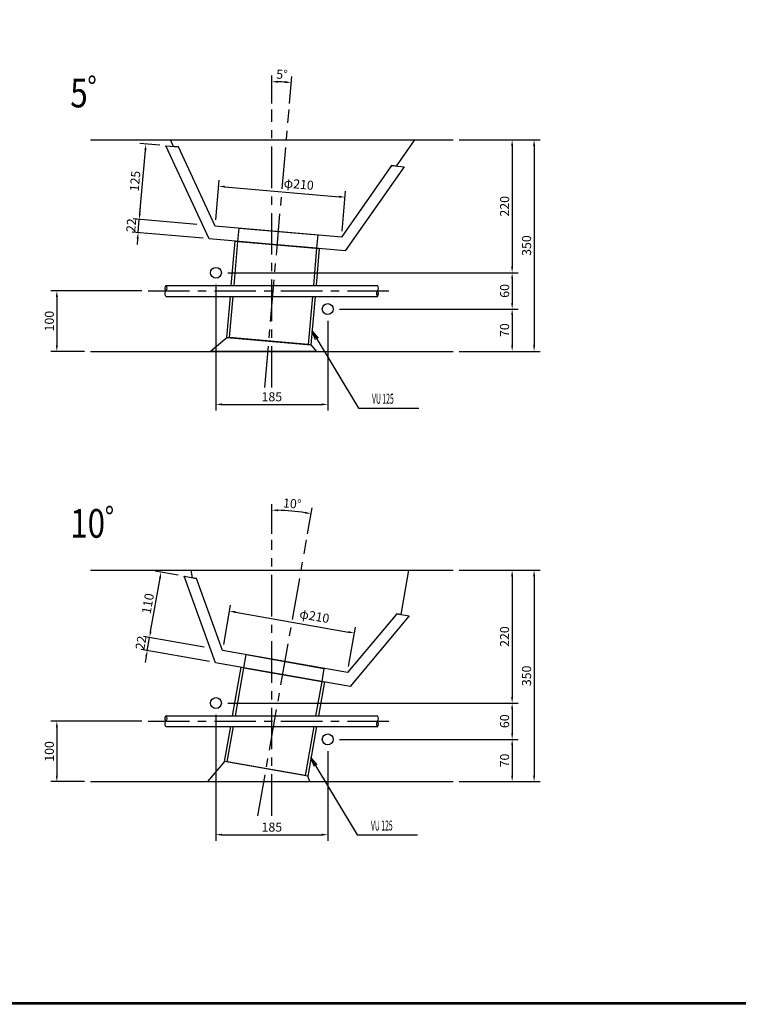
# Model space of a CAD drawing. Extents: x 16471 to 32145, y 383 to 11583.
# Drawn here: x 22628 to 27386, y 383 to 6901 of the extents above; entities that cross this region are included whole.
import ezdxf

# ---------------------------------------------------------------- set-up
doc = ezdxf.new("R2010")
doc.units = 0
doc.header["$LTSCALE"] = 220
doc.header["$MEASUREMENT"] = 0
doc.linetypes.add('CENTER', pattern=[2, 1.25, -0.25, 0.25, -0.25])
doc.layers.get('0').update_dxf_attribs({"linetype": 'CONTINUOUS'})
doc.layers.get('DEFPOINTS').update_dxf_attribs({"color": 9, "linetype": 'CONTINUOUS'})
for name, color, linetype in [('1', 3, 'CONTINUOUS'), ('2', 4, 'CONTINUOUS'), ('3', 7, 'CONTINUOUS'), ('4', 2, 'CONTINUOUS')]:
    doc.layers.add(name, color=color, linetype=linetype)
doc.styles.add('JF3', font='ROMANS.SHX', dxfattribs={"width": 0.8, "bigfont": 'bigfont'})
doc.styles.add('KANJI', font='TXT.shx', dxfattribs={"width": 0.5, "bigfont": 'BIGFONT.shx'})
doc.dimstyles.new('ST20', dxfattribs={"dimscale": 20, "dimtxt": 3.3, "dimasz": 3, "dimexe": 2, "dimexo": 2, "dimgap": 0.7, "dimtad": 1, "dimdec": 0, "dimzin": 0, "dimdsep": 46, "dimtxsty": 'KANJI', "dimblk1": 'OPEN', "dimblk2": 'OPEN', "dimsah": 1, "dimcen": 0.09, "dimclrt": 9, "dimadec": 0, "dimazin": 0, "dimtfac": 1, "dimtdec": 0, "dimtofl": 0, "dimtmove": 2, "dimatfit": 3, "dimldrblk": 'OPEN', "dimfxl": 0, "dimtolj": 1, "dimtzin": 0, "dimarcsym": 0})
doc.dimstyles.new('ST20-5', dxfattribs={"dimscale": 20, "dimtxt": 3, "dimasz": 2, "dimexe": 2, "dimexo": 2, "dimgap": 1, "dimtad": 1, "dimdec": 0, "dimlfac": 0.25, "dimzin": 9, "dimdsep": 46, "dimtxsty": 'JF3', "dimcen": 0, "dimclrd": 256, "dimclre": 256, "dimclrt": 9, "dimadec": 0, "dimazin": 0, "dimtfac": 0.333333, "dimtdec": 0, "dimtix": 1, "dimtmove": 2, "dimatfit": 3, "dimfxl": 0, "dimtolj": 1, "dimtzin": 1, "dimarcsym": 0})

# ---------------------------------------------------------------- blocks, each defined once
blk = doc.blocks.new('*D78')
at = {"layer": '2', "linetype": 'Continuous', "lineweight": -2}
for p, q in [((23927.8, 2299), (23927.8, 1465.9)), ((24667.8, 2059), (24667.8, 1465.9)), ((23967.8, 1505.9), (24627.8, 1505.9))]:
    blk.add_line(p, q, dxfattribs=at)
at = {"layer": '2', "linetype": 'Continuous'}
for points in [[(23967.8, 1512.6), (23967.8, 1499.3), (23927.8, 1505.9)], [(24627.8, 1512.6), (24627.8, 1499.3), (24667.8, 1505.9)]]:
    blk.add_solid(points, dxfattribs=at)
at = {"layer": 'DEFPOINTS', "color": 0, "linetype": 'Continuous'}
for p in [(23927.8, 2339), (24667.8, 2099), (24667.8, 1505.9)]:
    blk.add_point(p, dxfattribs=at)
at = {"layer": '2', "color": 9, "linetype": 'Continuous', "insert": (24297.8, 1555.9), "char_height": 60, "attachment_point": 5, "style": 'JF3'}
blk.add_mtext('\\A1;185', dxfattribs=at)
blk = doc.blocks.new('*D79')
at = {"layer": '2', "linetype": 'Continuous', "lineweight": -2}
for p, q in [((23927.8, 5147.3), (23927.8, 4314.3)), ((24667.8, 4907.3), (24667.8, 4314.3)), ((23967.8, 4354.3), (24627.8, 4354.3))]:
    blk.add_line(p, q, dxfattribs=at)
at = {"layer": '2', "linetype": 'Continuous'}
for points in [[(23967.8, 4360.9), (23967.8, 4347.6), (23927.8, 4354.3)], [(24627.8, 4360.9), (24627.8, 4347.6), (24667.8, 4354.3)]]:
    blk.add_solid(points, dxfattribs=at)
at = {"layer": 'DEFPOINTS', "color": 0, "linetype": 'Continuous'}
for p in [(23927.8, 5187.3), (24667.8, 4947.3), (24667.8, 4354.3)]:
    blk.add_point(p, dxfattribs=at)
at = {"layer": '2', "color": 9, "linetype": 'Continuous', "insert": (24297.8, 4404.3), "char_height": 60, "attachment_point": 5, "style": 'JF3'}
blk.add_mtext('\\A1;185', dxfattribs=at)
blk = doc.blocks.new('*D80')
at = {"layer": '2', "linetype": 'Continuous', "lineweight": -2}
for p, q in [((24005.8, 2377), (25928.9, 2377)), ((25888.9, 2337), (25888.9, 2177)), ((24745.8, 2137), (25928.9, 2137))]:
    blk.add_line(p, q, dxfattribs=at)
at = {"layer": '2', "linetype": 'Continuous'}
for points in [[(25882.2, 2337), (25895.5, 2337), (25888.9, 2377)], [(25882.2, 2177), (25895.5, 2177), (25888.9, 2137)]]:
    blk.add_solid(points, dxfattribs=at)
at = {"layer": 'DEFPOINTS', "color": 0, "linetype": 'Continuous'}
for p in [(23965.8, 2377), (24705.8, 2137), (25888.9, 2137)]:
    blk.add_point(p, dxfattribs=at)
at = {"layer": '2', "color": 9, "linetype": 'Continuous', "insert": (25838.9, 2257), "char_height": 60, "attachment_point": 5, "rotation": 90, "style": 'JF3'}
blk.add_mtext('\\A1;60', dxfattribs=at)
blk = doc.blocks.new('*D37')
at = {"layer": '2', "linetype": 'Continuous', "lineweight": -2}
for p, q in [((24297.8, 3497), (24297.8, 3693.7)), ((24534.3, 3496.4), (24564.9, 3670.3))]:
    blk.add_line(p, q, dxfattribs=at)
blk.add_arc((24297.8, 2155.1), 1498.5, 81.52941, 88.47057, dxfattribs=at)
at = {"layer": '2', "linetype": 'Continuous'}
for points in [[(24337.7, 3646.5), (24337.9, 3659.8), (24297.8, 3653.7)], [(24519.6, 3643.9), (24517.4, 3630.7), (24558, 3630.9)]]:
    blk.add_solid(points, dxfattribs=at)
at = {"layer": 'DEFPOINTS', "color": 0, "linetype": 'Continuous'}
for p in [(24471.8, 3643.5), (24297.8, 3457), (24527.3, 3457), (24174.5, 1455.8), (24297.8, 1455.8)]:
    blk.add_point(p, dxfattribs=at)
at = {"layer": '2', "color": 9, "linetype": 'Continuous', "insert": (24432.7, 3697.8), "char_height": 60, "attachment_point": 5, "rotation": 354.99999, "style": 'JF3'}
blk.add_mtext('\\A1;10°', dxfattribs=at)
blk = doc.blocks.new('*D40')
at = {"layer": '2', "linetype": 'Continuous', "lineweight": -2}
for p, q in [((24005.8, 5225.3), (25928.9, 5225.3)), ((25888.9, 5185.3), (25888.9, 5025.3)), ((24745.8, 4985.3), (25928.9, 4985.3))]:
    blk.add_line(p, q, dxfattribs=at)
at = {"layer": '2', "linetype": 'Continuous'}
for points in [[(25882.2, 5185.3), (25895.5, 5185.3), (25888.9, 5225.3)], [(25882.2, 5025.3), (25895.5, 5025.3), (25888.9, 4985.3)]]:
    blk.add_solid(points, dxfattribs=at)
at = {"layer": 'DEFPOINTS', "color": 0, "linetype": 'Continuous'}
for p in [(23965.8, 5225.3), (24705.8, 4985.3), (25888.9, 4985.3)]:
    blk.add_point(p, dxfattribs=at)
at = {"layer": '2', "color": 9, "linetype": 'Continuous', "insert": (25838.9, 5105.3), "char_height": 60, "attachment_point": 5, "rotation": 90, "style": 'JF3'}
blk.add_mtext('\\A1;60', dxfattribs=at)
blk = doc.blocks.new('*D41')
at = {"layer": '2', "linetype": 'Continuous', "lineweight": -2}
for p, q in [((24297.8, 6345.3), (24297.8, 6530.1)), ((24415.3, 6345.2), (24431, 6524.3))]:
    blk.add_line(p, q, dxfattribs=at)
blk.add_arc((24297.8, 5001.6), 1488.5, 86.53972, 88.46026, dxfattribs=at)
at = {"layer": '2', "linetype": 'Continuous'}
for points in [[(24337.7, 6482.9), (24337.9, 6496.2), (24297.8, 6490.1)], [(24388.1, 6494), (24387.1, 6480.7), (24427.5, 6484.4)]]:
    blk.add_solid(points, dxfattribs=at)
at = {"layer": 'DEFPOINTS', "color": 0, "linetype": 'Continuous'}
for p in [(24384.3, 6487.6), (24297.8, 6305.3), (24411.8, 6305.3), (24236.8, 4304.1), (24297.8, 4304.1)]:
    blk.add_point(p, dxfattribs=at)
at = {"layer": '2', "color": 9, "linetype": 'Continuous', "insert": (24364.9, 6538.6), "char_height": 60, "attachment_point": 5, "rotation": 357.49999, "style": 'JF3'}
blk.add_mtext('\\A1;5°', dxfattribs=at)
blk = doc.blocks.new('*D58')
at = {"layer": '2', "linetype": 'Continuous', "lineweight": -2}
for p, q in [((23437.8, 2257), (22834.3, 2257)), ((22874.3, 2217), (22874.3, 1897)), ((23057.8, 1857), (22834.3, 1857))]:
    blk.add_line(p, q, dxfattribs=at)
at = {"layer": '2', "linetype": 'Continuous'}
for points in [[(22867.6, 2217), (22880.9, 2217), (22874.3, 2257)], [(22867.6, 1897), (22880.9, 1897), (22874.3, 1857)]]:
    blk.add_solid(points, dxfattribs=at)
at = {"layer": 'DEFPOINTS', "color": 0, "linetype": 'Continuous'}
for p in [(23477.8, 2257), (22874.3, 1857), (23097.8, 1857)]:
    blk.add_point(p, dxfattribs=at)
at = {"layer": '2', "color": 9, "linetype": 'Continuous', "insert": (22824.3, 2057), "char_height": 60, "attachment_point": 5, "rotation": 90, "style": 'JF3'}
blk.add_mtext('\\A1;100', dxfattribs=at)
blk = doc.blocks.new('*D67')
at = {"layer": '2', "linetype": 'Continuous', "lineweight": -2}
for p, q in [((23437.8, 5105.3), (22834.3, 5105.3)), ((22874.3, 5065.3), (22874.3, 4745.3)), ((23057.8, 4705.3), (22834.3, 4705.3))]:
    blk.add_line(p, q, dxfattribs=at)
at = {"layer": '2', "linetype": 'Continuous'}
for points in [[(22867.6, 5065.3), (22880.9, 5065.3), (22874.3, 5105.3)], [(22867.6, 4745.3), (22880.9, 4745.3), (22874.3, 4705.3)]]:
    blk.add_solid(points, dxfattribs=at)
at = {"layer": 'DEFPOINTS', "color": 0, "linetype": 'Continuous'}
for p in [(23477.8, 5105.3), (22874.3, 4705.3), (23097.8, 4705.3)]:
    blk.add_point(p, dxfattribs=at)
at = {"layer": '2', "color": 9, "linetype": 'Continuous', "insert": (22824.3, 4905.3), "char_height": 60, "attachment_point": 5, "rotation": 90, "style": 'JF3'}
blk.add_mtext('\\A1;100', dxfattribs=at)
blk = doc.blocks.new('*D1')
at = {"layer": '2', "linetype": 'Continuous', "lineweight": -2}
for p, q in [((25537.8, 6105.3), (26074.3, 6105.3)), ((26034.3, 6065.3), (26034.3, 4745.3)), ((25537.8, 4705.3), (26074.3, 4705.3))]:
    blk.add_line(p, q, dxfattribs=at)
at = {"layer": '2', "linetype": 'Continuous'}
for points in [[(26027.6, 6065.3), (26040.9, 6065.3), (26034.3, 6105.3)], [(26027.6, 4745.3), (26040.9, 4745.3), (26034.3, 4705.3)]]:
    blk.add_solid(points, dxfattribs=at)
at = {"layer": 'DEFPOINTS', "color": 0, "linetype": 'Continuous'}
for p in [(25497.8, 6105.3), (25497.8, 4705.3), (26034.3, 4705.3)]:
    blk.add_point(p, dxfattribs=at)
at = {"layer": '2', "color": 9, "linetype": 'Continuous', "insert": (25984.3, 5405.3), "char_height": 60, "attachment_point": 5, "rotation": 90, "style": 'JF3'}
blk.add_mtext('\\A1;350', dxfattribs=at)
blk = doc.blocks.new('*D2')
at = {"layer": '2', "linetype": 'Continuous', "lineweight": -2}
for p, q in [((25537.8, 6105.3), (25928.9, 6105.3)), ((25888.9, 6065.3), (25888.9, 5265.3)), ((25537.8, 5225.3), (25928.9, 5225.3))]:
    blk.add_line(p, q, dxfattribs=at)
at = {"layer": '2', "linetype": 'Continuous'}
for points in [[(25882.2, 6065.3), (25895.5, 6065.3), (25888.9, 6105.3)], [(25882.2, 5265.3), (25895.5, 5265.3), (25888.9, 5225.3)]]:
    blk.add_solid(points, dxfattribs=at)
at = {"layer": 'DEFPOINTS', "color": 0, "linetype": 'Continuous'}
for p in [(25497.8, 6105.3), (25497.8, 5225.3), (25888.9, 5225.3)]:
    blk.add_point(p, dxfattribs=at)
at = {"layer": '2', "color": 9, "linetype": 'Continuous', "insert": (25838.9, 5665.3), "char_height": 60, "attachment_point": 5, "rotation": 90, "style": 'JF3'}
blk.add_mtext('\\A1;220', dxfattribs=at)
blk = doc.blocks.new('*D6')
at = {"layer": '2', "linetype": 'Continuous', "lineweight": -2}
for p, q in [((25537.8, 3257), (26074.3, 3257)), ((26034.3, 3217), (26034.3, 1897)), ((25537.8, 1857), (26074.3, 1857))]:
    blk.add_line(p, q, dxfattribs=at)
at = {"layer": '2', "linetype": 'Continuous'}
for points in [[(26027.6, 3217), (26040.9, 3217), (26034.3, 3257)], [(26027.6, 1897), (26040.9, 1897), (26034.3, 1857)]]:
    blk.add_solid(points, dxfattribs=at)
at = {"layer": 'DEFPOINTS', "color": 0, "linetype": 'Continuous'}
for p in [(25497.8, 3257), (25497.8, 1857), (26034.3, 1857)]:
    blk.add_point(p, dxfattribs=at)
at = {"layer": '2', "color": 9, "linetype": 'Continuous', "insert": (25984.3, 2557), "char_height": 60, "attachment_point": 5, "rotation": 90, "style": 'JF3'}
blk.add_mtext('\\A1;350', dxfattribs=at)
blk = doc.blocks.new('*D7')
at = {"layer": '2', "linetype": 'Continuous', "lineweight": -2}
for p, q in [((24745.8, 2137), (25928.9, 2137)), ((25888.9, 2097), (25888.9, 1897)), ((25537.8, 1857), (25928.9, 1857))]:
    blk.add_line(p, q, dxfattribs=at)
at = {"layer": '2', "linetype": 'Continuous'}
for points in [[(25882.2, 2097), (25895.5, 2097), (25888.9, 2137)], [(25882.2, 1897), (25895.5, 1897), (25888.9, 1857)]]:
    blk.add_solid(points, dxfattribs=at)
at = {"layer": 'DEFPOINTS', "color": 0, "linetype": 'Continuous'}
for p in [(24705.8, 2137), (25497.8, 1857), (25888.9, 1857)]:
    blk.add_point(p, dxfattribs=at)
at = {"layer": '2', "color": 9, "linetype": 'Continuous', "insert": (25838.9, 1997), "char_height": 60, "attachment_point": 5, "rotation": 90, "style": 'JF3'}
blk.add_mtext('\\A1;70', dxfattribs=at)
blk = doc.blocks.new('*D8')
at = {"layer": '2', "linetype": 'Continuous', "lineweight": -2}
for p, q in [((25537.8, 3257), (25928.9, 3257)), ((25888.9, 3217), (25888.9, 2417)), ((25537.8, 2377), (25928.9, 2377))]:
    blk.add_line(p, q, dxfattribs=at)
at = {"layer": '2', "linetype": 'Continuous'}
for points in [[(25882.2, 3217), (25895.5, 3217), (25888.9, 3257)], [(25882.2, 2417), (25895.5, 2417), (25888.9, 2377)]]:
    blk.add_solid(points, dxfattribs=at)
at = {"layer": 'DEFPOINTS', "color": 0, "linetype": 'Continuous'}
for p in [(25497.8, 3257), (25497.8, 2377), (25888.9, 2377)]:
    blk.add_point(p, dxfattribs=at)
at = {"layer": '2', "color": 9, "linetype": 'Continuous', "insert": (25838.9, 2817), "char_height": 60, "attachment_point": 5, "rotation": 90, "style": 'JF3'}
blk.add_mtext('\\A1;220', dxfattribs=at)
blk = doc.blocks.new('*D9')
at = {"layer": '2', "linetype": 'Continuous', "lineweight": -2}
for p, q in [((24745.8, 4985.3), (25928.9, 4985.3)), ((25888.9, 4945.3), (25888.9, 4745.3)), ((25537.8, 4705.3), (25928.9, 4705.3))]:
    blk.add_line(p, q, dxfattribs=at)
at = {"layer": '2', "linetype": 'Continuous'}
for points in [[(25882.2, 4945.3), (25895.5, 4945.3), (25888.9, 4985.3)], [(25882.2, 4745.3), (25895.5, 4745.3), (25888.9, 4705.3)]]:
    blk.add_solid(points, dxfattribs=at)
at = {"layer": 'DEFPOINTS', "color": 0, "linetype": 'Continuous'}
for p in [(24705.8, 4985.3), (25497.8, 4705.3), (25888.9, 4705.3)]:
    blk.add_point(p, dxfattribs=at)
at = {"layer": '2', "color": 9, "linetype": 'Continuous', "insert": (25838.9, 4845.3), "char_height": 60, "attachment_point": 5, "rotation": 90, "style": 'JF3'}
blk.add_mtext('\\A1;70', dxfattribs=at)
blk = doc.blocks.new('*D81')
at = {"layer": '2', "linetype": 'Continuous', "lineweight": -2}
for p, q in [((23556.1, 6068.9), (23423.8, 6080.4)), ((23423.6, 5618.7), (23460.2, 6037.1)), ((23800.1, 5545.6), (23380.3, 5582.3))]:
    blk.add_line(p, q, dxfattribs=at)
at = {"layer": '2', "linetype": 'Continuous'}
for points in [[(23453.6, 6037.7), (23466.8, 6036.5), (23463.7, 6077)], [(23417, 5619.3), (23430.2, 5618.1), (23420.1, 5578.9)]]:
    blk.add_solid(points, dxfattribs=at)
at = {"layer": 'DEFPOINTS', "color": 0, "linetype": 'Continuous'}
for p in [(23463.7, 6077), (23595.9, 6065.4), (23839.9, 5542.1)]:
    blk.add_point(p, dxfattribs=at)
at = {"layer": '2', "color": 9, "linetype": 'Continuous', "insert": (23392.1, 5832.3), "char_height": 60, "attachment_point": 5, "rotation": 85, "style": 'JF3'}
blk.add_mtext('\\A1;125', dxfattribs=at)
blk = doc.blocks.new('*D82')
at = {"layer": '2', "linetype": 'Continuous', "lineweight": -2}
for p, q in [((23926.4, 5574.7), (23949.5, 5838.4)), ((23985.8, 5795.1), (24742.9, 5728.8)), ((24763.2, 5501.5), (24786.3, 5765.2))]:
    blk.add_line(p, q, dxfattribs=at)
at = {"layer": '2', "linetype": 'Continuous'}
for points in [[(23986.4, 5801.7), (23985.2, 5788.4), (23946, 5798.6)], [(24743.5, 5735.5), (24742.3, 5722.2), (24782.8, 5725.3)]]:
    blk.add_solid(points, dxfattribs=at)
at = {"layer": 'DEFPOINTS', "color": 0, "linetype": 'Continuous'}
for p in [(24782.8, 5725.3), (23922.9, 5534.9), (24759.7, 5461.7)]:
    blk.add_point(p, dxfattribs=at)
at = {"layer": '2', "color": 9, "linetype": 'Continuous', "insert": (24476.3, 5812), "char_height": 60, "attachment_point": 5, "rotation": 355, "style": 'JF3'}
blk.add_mtext('\\A1;φ210', dxfattribs=at)
blk = doc.blocks.new('*D83')
at = {"layer": '2', "linetype": 'Continuous', "lineweight": -2}
for p, q in [((23423.6, 5618.7), (23427.1, 5658.6)), ((23800.1, 5545.6), (23380.3, 5582.3)), ((23412.4, 5491.2), (23420.1, 5578.9)), ((23843, 5453.5), (23372.6, 5494.7)), ((23409, 5451.3), (23405.5, 5411.5))]:
    blk.add_line(p, q, dxfattribs=at)
at = {"layer": '2', "linetype": 'Continuous'}
for points in [[(23417, 5619.3), (23430.2, 5618.1), (23420.1, 5578.9)], [(23402.3, 5451.9), (23415.6, 5450.8), (23412.4, 5491.2)]]:
    blk.add_solid(points, dxfattribs=at)
at = {"layer": 'DEFPOINTS', "color": 0, "linetype": 'Continuous'}
for p in [(23420.1, 5578.9), (23839.9, 5542.1), (23882.9, 5450)]:
    blk.add_point(p, dxfattribs=at)
at = {"layer": '2', "color": 9, "linetype": 'Continuous', "insert": (23366.5, 5539.4), "char_height": 60, "attachment_point": 5, "rotation": 85, "style": 'JF3'}
blk.add_mtext('\\A1;22', dxfattribs=at)
blk = doc.blocks.new('*D86')
at = {"layer": '2', "linetype": 'Continuous', "lineweight": -2}
for p, q in [((23978.8, 2764.7), (24024.8, 3025.4)), ((24057.3, 2979), (24805.7, 2847.1)), ((24806.1, 2618.8), (24852, 2879.5))]:
    blk.add_line(p, q, dxfattribs=at)
at = {"layer": '2', "linetype": 'Continuous'}
for points in [[(24058.4, 2985.6), (24056.1, 2972.5), (24017.9, 2986)], [(24806.9, 2853.6), (24804.6, 2840.5), (24845.1, 2840.1)]]:
    blk.add_solid(points, dxfattribs=at)
at = {"layer": 'DEFPOINTS', "color": 0, "linetype": 'Continuous'}
for p in [(24845.1, 2840.1), (23971.9, 2725.3), (24799.1, 2579.4)]:
    blk.add_point(p, dxfattribs=at)
at = {"layer": '2', "color": 9, "linetype": 'Continuous', "insert": (24580.1, 2952.3), "char_height": 60, "attachment_point": 5, "rotation": 350, "style": 'JF3'}
blk.add_mtext('\\A1;φ210', dxfattribs=at)
blk = doc.blocks.new('*D87')
at = {"layer": '2', "linetype": 'Continuous', "lineweight": -2}
for p, q in [((23494.8, 2850.1), (23557.3, 3204.6)), ((23676.7, 3224.1), (23524.8, 3250.9)), ((23850.5, 2746.7), (23448.4, 2817.6))]:
    blk.add_line(p, q, dxfattribs=at)
at = {"layer": '2', "linetype": 'Continuous'}
for points in [[(23550.7, 3205.7), (23563.8, 3203.4), (23564.2, 3244)], [(23488.2, 2851.2), (23501.3, 2848.9), (23487.8, 2810.7)]]:
    blk.add_solid(points, dxfattribs=at)
at = {"layer": 'DEFPOINTS', "color": 0, "linetype": 'Continuous'}
for p in [(23564.2, 3244), (23716.1, 3217.2), (23889.9, 2739.8)]:
    blk.add_point(p, dxfattribs=at)
at = {"layer": '2', "color": 9, "linetype": 'Continuous', "insert": (23476.8, 3036), "char_height": 60, "attachment_point": 5, "rotation": 79.99999, "style": 'JF3'}
blk.add_mtext('\\A1;110', dxfattribs=at)
blk = doc.blocks.new('*D88')
at = {"layer": '2', "linetype": 'Continuous', "lineweight": -2}
for p, q in [((23494.8, 2850.1), (23501.7, 2889.4)), ((23850.5, 2746.7), (23448.4, 2817.6)), ((23472.5, 2724), (23487.8, 2810.7)), ((23885.3, 2651.2), (23433.1, 2730.9)), ((23465.6, 2684.6), (23458.6, 2645.2))]:
    blk.add_line(p, q, dxfattribs=at)
at = {"layer": '2', "linetype": 'Continuous'}
for points in [[(23488.2, 2851.2), (23501.3, 2848.9), (23487.8, 2810.7)], [(23459, 2685.8), (23472.1, 2683.4), (23472.5, 2724)]]:
    blk.add_solid(points, dxfattribs=at)
at = {"layer": 'DEFPOINTS', "color": 0, "linetype": 'Continuous'}
for p in [(23487.8, 2810.7), (23889.9, 2739.8), (23924.7, 2644.3)]:
    blk.add_point(p, dxfattribs=at)
at = {"layer": '2', "color": 9, "linetype": 'Continuous', "insert": (23430.9, 2776), "char_height": 60, "attachment_point": 5, "rotation": 79.99999, "style": 'JF3'}
blk.add_mtext('\\A1;22', dxfattribs=at)
blk = doc.blocks.new('_OPEN')
at = {"color": 0, "linetype": 'ByBlock'}
for p, q in [((-1, 0.17), (0, 0)), ((0, 0), (-1, -0.17)), ((0, 0), (-1, 0))]:
    blk.add_line(p, q, dxfattribs=at)

msp = doc.modelspace()

# ---------------------------------------------------------------- linework, layer by layer
at = {"color": 6}
for points in [[(16470.61905, 11583.20947), (32144.61479, 11583.20947), (32144.61479, 383.19929), (16470.61905, 383.19929)], [(16480.61905, 11573.20947), (32134.61479, 11573.20947), (32134.61479, 393.19929), (16480.61905, 393.19929)]]:
    msp.add_lwpolyline(points, close=True, dxfattribs=at)
at = {"layer": '1', "color": 3, "linetype": 'CENTER'}
for p, q in [((24250.85856, 4465.2525), (24411.84355, 6305.31594)), ((24297.78013, 4465.2525), (24297.78043, 6305.31594)), ((23477.78026, 5105.31594), (25117.78026, 5105.31594)), ((24205.36913, 1631.04544), (24527.33337, 3456.99362)), ((24297.78013, 1631.04544), (24297.78043, 3456.99362)), ((23477.78026, 2256.99362), (25117.78026, 2256.99362))]:
    msp.add_line(p, q, dxfattribs=at)
at = {"layer": '3', "color": 7}
for p, q in [((23097.7804, 6105.31594), (25497.7804, 6105.31594)), ((23097.7804, 4705.31594), (25497.7804, 4705.31594)), ((23097.7804, 3256.99362), (25497.7804, 3256.99362)), ((23097.7804, 1856.99362), (25497.7804, 1856.99362))]:
    msp.add_line(p, q, dxfattribs=at)
at = {"layer": '3', "color": 9, "linetype": 'Continuous'}
for points in [[(25090.78396, 5934.60355), (25173.60104, 5927.358), (24784.24498, 5371.17618), (23882.88802, 5450.03469), (23596.02711, 6065.37783), (23678.84418, 6058.13228)], [(23678.84418, 6058.13228), (23647.63, 6060.86317), (23627.11006, 6105.31594), (25242.44837, 6105.31594), (25121.99815, 5931.87267), (25090.78396, 5934.60355)], [(25090.78396, 5934.60355), (24759.69888, 5461.65983), (23922.77352, 5534.88131), (23678.84418, 6058.13228)], [(24029.33872, 5141.31627), (24055.03046, 5434.97418), (24612.10253, 5386.23669), (24590.67477, 5141.31627)], [(24047.40748, 5141.31627), (24072.96196, 5433.40538), (24594.17103, 5387.80549), (24572.60602, 5141.31627)], [(24584.37559, 5069.31627), (24556.32286, 4748.67208), (23999.25078, 4797.40957), (24023.03954, 5069.31627)], [(24566.30683, 5069.31627), (24538.39135, 4750.24088), (24017.18229, 4795.84077), (24041.10829, 5069.31627)], [(25125.65717, 2968.6502), (25207.52761, 2954.21424), (24815.70413, 2487.15804), (23924.65007, 2644.27491), (23716.19906, 3217.1757), (23798.0695, 3202.73973)], [(23798.0695, 3202.73973), (23772.90274, 3207.17731), (23764.11878, 3256.99362), (25202.44913, 3256.99362), (25150.82394, 2964.21262), (25125.65717, 2968.6502)], [(25125.65717, 2968.6502), (24799.1376, 2579.4367), (23971.77867, 2725.3224), (23798.0695, 3202.73973)], [(24038.16364, 2292.99395), (24094.81337, 2614.27053), (24645.51787, 2517.16647), (24606.1362, 2292.99395)], [(24056.44132, 2292.99395), (24112.53991, 2611.14486), (24627.79133, 2520.29213), (24587.71253, 2292.99395)], [(24593.29606, 2220.99395), (24535.75113, 1893.43061), (23984.65272, 1990.60413), (24025.27666, 2220.99395)], [(24574.82554, 2220.99395), (24517.63067, 1896.62573), (24002.37926, 1987.47846), (24043.55434, 2220.99395)]]:
    msp.add_lwpolyline(points, dxfattribs=at)
for points in [[(24080.63167, 5521.07051), (24601.84073, 5475.47063), (24594.17103, 5387.80549), (24072.96196, 5433.40538)], [(23889.05784, 4705.31594), (23998.85231, 4797.44444), (24556.72134, 4748.63722), (24593.0722, 4705.31594)], [(24127.8325, 2697.8059), (24643.08392, 2606.95318), (24627.80288, 2520.2901), (24112.55146, 2611.14282)], [(23984.25879, 1990.67359), (23872.08798, 1856.99362), (24549.01311, 1856.99362), (24535.75113, 1893.43061)]]:
    msp.add_lwpolyline(points, close=True, dxfattribs=at)
at = {"layer": '4', "color": 2, "linetype": 'Continuous'}
for p, q in [((23597.78035, 5141.31627), (24997.78035, 5141.31627)), ((23597.78035, 5069.31627), (24997.78035, 5069.31627)), ((23597.78035, 2292.99395), (24997.78035, 2292.99395)), ((23597.78035, 2220.99395), (24997.78035, 2220.99395))]:
    msp.add_line(p, q, dxfattribs=at)
for centre in [(23927.78035, 5225.31627), (24667.78035, 4985.31627), (23927.78035, 2376.99395), (24667.78035, 2136.99395)]:
    msp.add_circle(centre, 36, dxfattribs=at)
at = {"layer": '4', "color": 2}
for centre, radius, start, end in [((23611.37459, 5123.31599), 22.5569, 127.060966689, 232.938046026), ((23612.92917, 5087.31627), 23.5263, 130.084014783, 229.915985217), ((23577.11947, 5123.31627), 27.40204, 318.937239949, 41.062760051), ((25014.86277, 5087.23206), 24.87627, 133.3684295, 226.630915883), ((24974.32785, 5123.31627), 29.56382, 322.493437027, 37.506562973), ((24973.88127, 5087.23232), 29.9699, 322.885934034, 37.114065966), ((23611.37459, 2274.99367), 22.5569, 127.060966689, 232.938046026), ((23577.11947, 2274.99395), 27.40204, 318.937239949, 41.062760051), ((24974.32785, 2274.99395), 29.56382, 322.493437027, 37.506562973), ((23612.92917, 2238.99395), 23.5263, 130.084014783, 229.915985217), ((25014.86277, 2238.90973), 24.87627, 133.3684295, 226.630915883), ((24973.88127, 2238.91), 29.9699, 322.885934034, 37.114065966)]:
    msp.add_arc(centre, radius, start, end, dxfattribs=at)

# ---------------------------------------------------------------- texts
at = {"layer": '2', "color": 9, "linetype": 'Continuous'}
for s, height, style, width, p in [('5゜', 190, 'JF3', 0.8, (22963.2338, 6319.96162)), ('VU 125', 66, 'KANJI', 0.5, (24961.28707, 4358.29295)), ('10゜', 190, 'JF3', 0.8, (22963.2338, 3471.6393)), ('VU 125', 66, 'KANJI', 0.5, (24954.05812, 1533.56724))]:
    msp.add_text(s, height=height, dxfattribs=dict(at, style=style, width=width)).set_placement(p)

# ---------------------------------------------------------------- dimensions: what is measured, and where the dimension line sits
at = {"layer": '2', "color": 4, "linetype": 'Continuous'}
for base, line1, line2, picture, middle in [((24384.32937, 6487.55584), ((24236.75956, 4304.10056), (24411.84355, 6305.31594)), ((24297.78011, 4304.10056), (24297.78043, 6305.31594)), '*D41', (24364.88915, 6538.60984)), ((24471.75044, 3643.54254), ((24174.46476, 1455.77824), (24527.33337, 3456.99362)), ((24297.78011, 1455.77824), (24297.78043, 3456.99362)), '*D37', (24432.74471, 3697.78247))]:
    dim = msp.add_angular_dim_2l(base=base, line1=line1, line2=line2, dimstyle='ST20-5', override={"dimdec": 4}, dxfattribs=at)
    dim.commit()
    dim.dimension.update_dxf_attribs({"geometry": picture, "text_midpoint": middle})
for base, p1, p2, angle, picture, middle in [((23463.69098, 6076.95574), (23839.94423, 5542.12793), (23595.94547, 6065.38498), 85, '*D81', (23392.09231, 5832.26486)), ((26034.25356, 4705.31594), (25497.7804, 6105.31594), (25497.7804, 4705.31594), 90, '*D1', (25984.25356, 5405.31594)), ((25888.87892, 5225.31627), (25497.7804, 6105.31594), (25497.7804, 5225.31627), 90, '*D2', (25838.87892, 5665.31611)), ((23420.11311, 5578.8584), (23882.88802, 5450.03469), (23839.94423, 5542.12793), 85, '*D83', (23366.46852, 5539.38362)), ((25888.87892, 4985.31627), (23965.78034, 5225.31627), (24705.78034, 4985.31627), 90, '*D40', (25838.87892, 5105.31627)), ((22874.27794, 4705.31594), (23477.78026, 5105.31594), (23097.7804, 4705.31594), 90, '*D67', (22824.27794, 4905.31594)), ((25888.87892, 4705.31594), (24705.78034, 4985.31627), (25497.7804, 4705.31594), 90, '*D9', (25838.87892, 4845.31611)), ((23564.214, 3243.97479), (23889.89615, 2739.76052), (23716.12658, 3217.18848), 79.999990584, '*D87', (23476.77098, 3035.99953)), ((25888.87892, 2376.99395), (25497.7804, 3256.99362), (25497.7804, 2376.99395), 90, '*D8', (25838.87892, 2816.99378)), ((23487.80874, 2810.65944), (23924.65007, 2644.27491), (23889.89615, 2739.76052), 79.999990584, '*D88', (23430.92782, 2776.01032)), ((25888.87892, 2136.99395), (23965.78034, 2376.99395), (24705.78034, 2136.99395), 90, '*D80', (25838.87892, 2256.99395)), ((22874.27794, 1856.99362), (23477.78026, 2256.99362), (23097.7804, 1856.99362), 90, '*D58', (22824.27794, 2056.99362)), ((25888.87892, 1856.99362), (24705.78034, 2136.99395), (25497.7804, 1856.99362), 90, '*D7', (25838.87892, 1996.99378))]:
    dim = msp.add_linear_dim(base=base, p1=p1, p2=p2, angle=angle, dimstyle='ST20-5', dxfattribs=at)
    dim.commit()
    dim.dimension.update_dxf_attribs({"geometry": picture, "text_midpoint": middle})
for base, p1, p2, angle, picture, middle in [((24782.76852, 5725.34699), (23922.89533, 5534.87065), (24759.69888, 5461.65983), 355, '*D82', (24476.28615, 5811.95169)), ((24845.1013, 2840.10981), (23971.89909, 2725.30117), (24799.1376, 2579.4367), 350, '*D86', (24580.10198, 2952.3395))]:
    dim = msp.add_linear_dim(base=base, p1=p1, p2=p2, angle=angle, text='φ<>', dimstyle='ST20-5', dxfattribs=at)
    dim.commit()
    dim.dimension.update_dxf_attribs({"geometry": picture, "text_midpoint": middle, "dimtype": 161})
for base, p1, p2, picture, middle in [((24667.78034, 4354.25997), (23927.78034, 5187.31627), (24667.78034, 4947.31627), '*D79', (24297.78034, 4404.25997)), ((24667.78034, 1505.93764), (23927.78034, 2338.99395), (24667.78034, 2098.99395), '*D78', (24297.78034, 1555.93764))]:
    dim = msp.add_linear_dim(base=base, p1=p1, p2=p2, dimstyle='ST20-5', dxfattribs=at)
    dim.commit()
    dim.dimension.update_dxf_attribs({"geometry": picture, "text_midpoint": middle})
dim = msp.add_linear_dim(base=(26034.25356, 1856.99362), p1=(25497.7804, 3256.99362), p2=(25497.7804, 1856.99362), angle=90, dimstyle='ST20-5', dxfattribs=at)
dim.commit()
dim.dimension.update_dxf_attribs({"geometry": '*D6', "text_midpoint": (25984.25356, 2556.99362), "dimtype": 160})

# ---------------------------------------------------------------- leaders
at = {"layer": '2', "linetype": 'Continuous'}
for points in [[(24564.24154, 4839.18306), (24870.70116, 4330.11281), (25270.3583, 4330.11281)], [(24557.0126, 2014.45736), (24863.47221, 1505.3871), (25263.12935, 1505.3871)]]:
    msp.add_leader(points, dimstyle='ST20', override={"dimgap": 0.7, "dimtad": 0}, dxfattribs=at)

doc.saveas('drawing.dxf')
